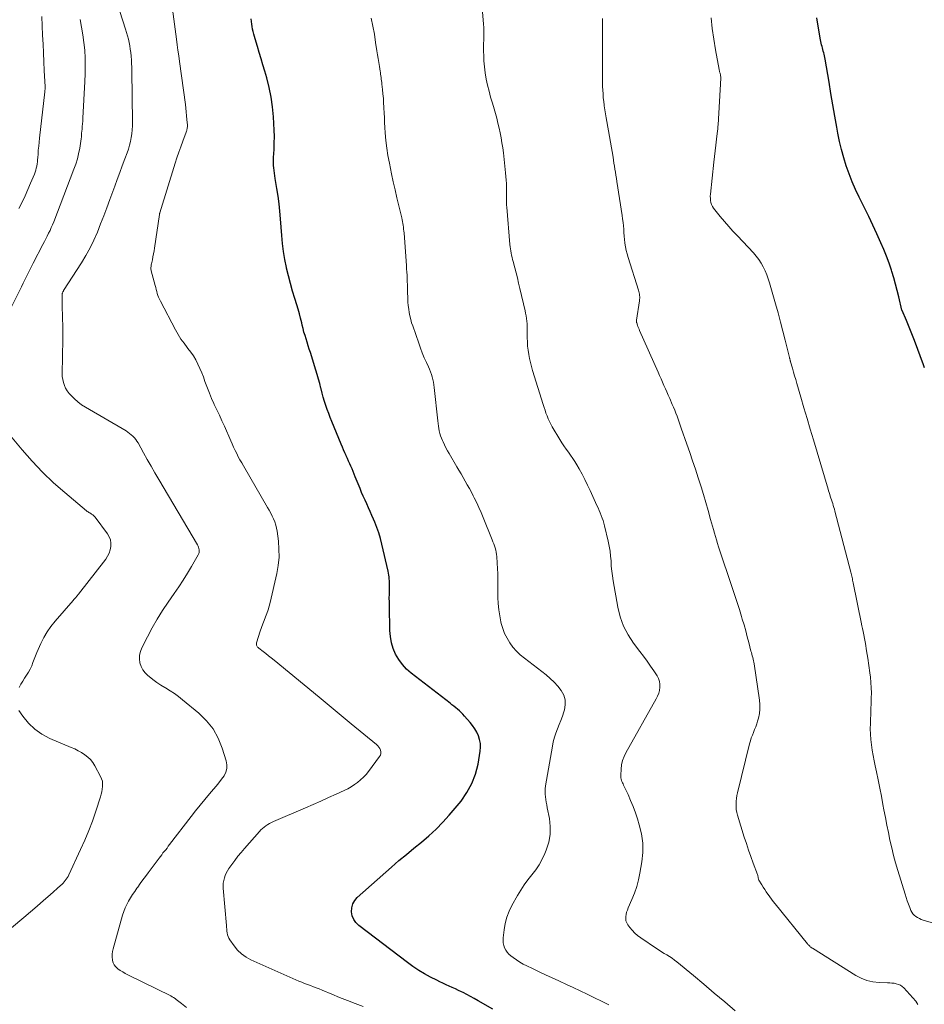
# Model space of a CAD drawing. Units: feet. Extents: x 1990000 to 1995001, y 535000 to 540000.
# Drawn here: x 1990254 to 1990395, y 537964 to 538117 of the extents above; entities that cross this region are included whole.
import ezdxf

# ---------------------------------------------------------------- set-up
doc = ezdxf.new("R2010")
doc.units = ezdxf.units.FT
doc.header["$LTSCALE"] = 100
doc.header["$MEASUREMENT"] = 0
doc.layers.add('CONTOUR INDEX', color=32, linetype='Continuous', lineweight=25)
doc.layers.add('CONTOUR INTERMEDIATE', color=40, linetype='Continuous', lineweight=15)

msp = doc.modelspace()

# ---------------------------------------------------------------- linework, layer by layer
at = {"layer": 'CONTOUR INDEX', "flags": 128}
for points, elevation in [([(1990327.51, 537962.96), (1990325.2, 537964.28), (1990324.62, 537964.61), (1990324.04, 537964.93), (1990323.45, 537965.24), (1990322.86, 537965.54), (1990322.62, 537965.66), (1990322.14, 537965.9), (1990321.67, 537966.12), (1990321.19, 537966.34), (1990320.71, 537966.56), (1990320.23, 537966.78), (1990319.75, 537967), (1990319.27, 537967.23), (1990318.8, 537967.46), (1990317.83, 537967.95), (1990316.89, 537968.46), (1990315.97, 537969), (1990315.08, 537969.6), (1990314.21, 537970.22), (1990306.67, 537975.99), (1990306.22, 537976.44), (1990305.87, 537976.93), (1990305.65, 537977.5), (1990305.53, 537978.12), (1990305.58, 537978.74), (1990305.73, 537979.33), (1990306.03, 537979.85), (1990306.43, 537980.32), (1990311.77, 537985.06), (1990312.91, 537986.06), (1990314.06, 537987.04), (1990315.23, 537988), (1990316.41, 537988.95), (1990317.56, 537989.93), (1990318.67, 537990.94), (1990319.72, 537992.03), (1990320.73, 537993.15), (1990322.55, 537995.33), (1990323.47, 537996.65), (1990324.25, 537998.03), (1990324.8, 537999.52), (1990325.2, 538001.08), (1990325.54, 538003.08), (1990325.59, 538003.69), (1990325.57, 538004.29), (1990325.45, 538004.88), (1990325.26, 538005.46), (1990324.99, 538006.01), (1990324.69, 538006.55), (1990324.34, 538007.05), (1990323.95, 538007.54), (1990323.07, 538008.54), (1990322.82, 538008.81), (1990322.56, 538009.08), (1990322.29, 538009.33), (1990322.01, 538009.58), (1990321.72, 538009.82), (1990321.43, 538010.06), (1990321.14, 538010.29), (1990320.84, 538010.52), (1990314.8, 538015.2), (1990314.08, 538015.84), (1990313.43, 538016.54), (1990312.88, 538017.31), (1990312.39, 538018.14), (1990312.03, 538019.03), (1990311.74, 538019.94), (1990311.58, 538020.88), (1990311.49, 538021.84), (1990311.42, 538025.67), (1990311.41, 538026.27), (1990311.4, 538026.87), (1990311.41, 538027.47), (1990311.42, 538028.07), (1990311.43, 538028.66), (1990311.44, 538028.96), (1990311.43, 538029.26), (1990311.42, 538029.56), (1990311.4, 538029.86), (1990311.38, 538030.17), (1990311.34, 538030.46), (1990311.28, 538030.76), (1990311.22, 538031.06), (1990310.24, 538035.27), (1990310.01, 538036.14), (1990309.76, 538036.99), (1990309.47, 538037.84), (1990309.15, 538038.67), (1990308.96, 538039.12), (1990308.71, 538039.72), (1990308.45, 538040.32), (1990308.18, 538040.92), (1990307.9, 538041.51), (1990307.63, 538042.1), (1990307.36, 538042.69), (1990307.1, 538043.29), (1990306.86, 538043.89), (1990306.11, 538045.73), (1990305.95, 538046.14), (1990305.78, 538046.55), (1990305.61, 538046.95), (1990305.43, 538047.36), (1990305.26, 538047.76), (1990305.08, 538048.16), (1990304.9, 538048.56), (1990304.72, 538048.96), (1990304.69, 538049.03), (1990304.49, 538049.47), (1990304.3, 538049.91), (1990304.11, 538050.35), (1990303.93, 538050.79), (1990302.47, 538054.3), (1990302.23, 538054.92), (1990301.98, 538055.54), (1990301.76, 538056.17), (1990301.54, 538056.81), (1990301.34, 538057.45), (1990301.14, 538058.09), (1990300.97, 538058.73), (1990300.8, 538059.38), (1990300.77, 538059.5), (1990300.59, 538060.21), (1990300.4, 538060.91), (1990300.19, 538061.61), (1990299.98, 538062.31), (1990299.13, 538065.03), (1990298.96, 538065.56), (1990298.79, 538066.1), (1990298.63, 538066.63), (1990298.46, 538067.16), (1990298.3, 538067.7), (1990298.14, 538068.23), (1990298, 538068.77), (1990297.87, 538069.32), (1990297.79, 538069.65), (1990297.61, 538070.36), (1990297.42, 538071.06), (1990297.22, 538071.76), (1990297.01, 538072.46), (1990296.71, 538073.42), (1990296.36, 538074.6), (1990296.02, 538075.79), (1990295.71, 538076.99), (1990295.42, 538078.18), (1990295.41, 538078.25), (1990295.16, 538079.48), (1990294.95, 538080.73), (1990294.79, 538081.98), (1990294.68, 538083.24), (1990294.5, 538085.8), (1990294.4, 538087), (1990294.28, 538088.18), (1990294.12, 538089.37), (1990293.93, 538090.55), (1990293.67, 538092.09), (1990293.6, 538092.5), (1990293.54, 538092.91), (1990293.49, 538093.32), (1990293.44, 538093.73), (1990293.41, 538094.14), (1990293.39, 538094.55), (1990293.39, 538094.96), (1990293.41, 538095.37), (1990293.48, 538096.58), (1990293.52, 538097.59), (1990293.54, 538098.61), (1990293.52, 538099.62), (1990293.47, 538100.64), (1990293.41, 538101.7), (1990293.26, 538103.23), (1990293.04, 538104.75), (1990292.73, 538106.25), (1990292.34, 538107.75), (1990292.04, 538108.79), (1990291.76, 538109.75), (1990291.48, 538110.71), (1990291.19, 538111.67), (1990290.9, 538112.63), (1990290.54, 538113.78), (1990290.43, 538114.16), (1990290.33, 538114.54), (1990290.24, 538114.93), (1990290.15, 538115.32), (1990290.08, 538115.71), (1990290.02, 538116.11), (1990289.98, 538116.5), (1990289.95, 538116.9)], 900), ([(1990394.6, 538062.68), (1990394.44, 538063.11), (1990393.05, 538066.89), (1990392.76, 538067.67), (1990392.45, 538068.45), (1990392.13, 538069.23), (1990391.8, 538070), (1990391.12, 538071.55), (1990391.09, 538071.65), (1990390.6, 538073.68), (1990390.35, 538074.68), (1990390.09, 538075.67), (1990389.81, 538076.66), (1990389.51, 538077.65), (1990389.45, 538077.86), (1990389.09, 538078.94), (1990388.71, 538080.02), (1990388.28, 538081.07), (1990387.83, 538082.12), (1990387.21, 538083.49), (1990386.58, 538084.85), (1990385.93, 538086.2), (1990385.28, 538087.55), (1990384.61, 538088.89), (1990384.44, 538089.21), (1990383.87, 538090.4), (1990383.34, 538091.6), (1990382.87, 538092.82), (1990382.43, 538094.06), (1990382.04, 538095.32), (1990381.7, 538096.58), (1990381.4, 538097.86), (1990381.14, 538099.15), (1990380.98, 538100.05), (1990380.67, 538101.8), (1990380.36, 538103.55), (1990380.06, 538105.3), (1990379.76, 538107.05), (1990379.14, 538110.65), (1990379.1, 538110.9), (1990379.05, 538111.15), (1990378.99, 538111.4), (1990378.94, 538111.65), (1990378.87, 538111.89), (1990378.81, 538112.14), (1990378.75, 538112.39), (1990378.68, 538112.63), (1990378.61, 538112.89), (1990378.55, 538113.14), (1990378.5, 538113.39), (1990378.45, 538113.64), (1990378.08, 538115.76), (1990377.88, 538117.08)], 920)]:
    msp.add_lwpolyline(points, dxfattribs=dict(at, elevation=elevation))
at = {"layer": 'CONTOUR INTERMEDIATE', "flags": 128}
for points, elevation in [([(1990307.32, 537963.39), (1990306.1, 537963.84), (1990304.88, 537964.3), (1990303.67, 537964.79), (1990302.47, 537965.29), (1990300.96, 537965.93), (1990300.51, 537966.12), (1990300.06, 537966.3), (1990299.61, 537966.47), (1990299.15, 537966.64), (1990298.7, 537966.8), (1990298.24, 537966.98), (1990297.79, 537967.16), (1990297.35, 537967.35), (1990289.88, 537970.65), (1990289.13, 537971.06), (1990288.43, 537971.55), (1990287.82, 537972.14), (1990287.27, 537972.8), (1990286.6, 537973.76), (1990286.45, 537974.01), (1990286.33, 537974.27), (1990286.25, 537974.54), (1990286.2, 537974.83), (1990286.17, 537975.12), (1990286.14, 537975.41), (1990286.11, 537975.7), (1990286.09, 537975.99), (1990285.58, 537981.78), (1990285.57, 537982.18), (1990285.59, 537982.58), (1990285.66, 537982.98), (1990285.76, 537983.37), (1990285.89, 537983.75), (1990286.06, 537984.12), (1990286.25, 537984.47), (1990286.46, 537984.82), (1990286.91, 537985.46), (1990287.37, 537986.1), (1990287.85, 537986.74), (1990288.35, 537987.35), (1990288.87, 537987.96), (1990291.22, 537990.59), (1990291.45, 537990.84), (1990291.7, 537991.07), (1990291.96, 537991.28), (1990292.23, 537991.48), (1990292.51, 537991.66), (1990292.8, 537991.83), (1990293.09, 537991.98), (1990293.4, 537992.13), (1990298.38, 537994.28), (1990299.57, 537994.8), (1990300.77, 537995.33), (1990301.95, 537995.86), (1990303.14, 537996.4), (1990304.39, 537996.97), (1990304.94, 537997.24), (1990305.47, 537997.54), (1990305.99, 537997.87), (1990306.48, 537998.22), (1990306.95, 537998.61), (1990307.4, 537999.02), (1990307.81, 537999.47), (1990308.19, 537999.94), (1990309.9, 538002.24), (1990310.03, 538002.47), (1990310.1, 538002.71), (1990310.09, 538002.96), (1990310.04, 538003.22), (1990309.92, 538003.47), (1990309.77, 538003.71), (1990309.6, 538003.92), (1990309.39, 538004.11), (1990305.45, 538007.35), (1990304.83, 538007.86), (1990304.21, 538008.38), (1990303.6, 538008.89), (1990302.98, 538009.41), (1990302.37, 538009.93), (1990301.75, 538010.45), (1990301.13, 538010.96), (1990300.51, 538011.47), (1990293.48, 538017.22), (1990293.06, 538017.56), (1990292.63, 538017.9), (1990292.21, 538018.24), (1990291.78, 538018.57), (1990291.11, 538019.09), (1990291.02, 538019.17), (1990290.94, 538019.26), (1990290.87, 538019.36), (1990290.8, 538019.46), (1990290.76, 538019.57), (1990290.74, 538019.69), (1990290.74, 538019.8), (1990290.76, 538019.92), (1990291.35, 538021.73), (1990291.54, 538022.29), (1990291.73, 538022.85), (1990291.94, 538023.4), (1990292.16, 538023.95), (1990292.38, 538024.5), (1990292.57, 538025.06), (1990292.73, 538025.62), (1990292.88, 538026.2), (1990293.91, 538030.72), (1990294.13, 538031.96), (1990294.26, 538033.21), (1990294.25, 538034.47), (1990294.16, 538035.73), (1990293.96, 538037.25), (1990293.88, 538037.74), (1990293.76, 538038.23), (1990293.6, 538038.7), (1990293.41, 538039.17), (1990293.2, 538039.63), (1990292.97, 538040.08), (1990292.73, 538040.52), (1990292.48, 538040.96), (1990288.73, 538047.41), (1990288.46, 538047.89), (1990288.19, 538048.37), (1990287.93, 538048.85), (1990287.68, 538049.34), (1990287.44, 538049.83), (1990287.2, 538050.33), (1990286.97, 538050.83), (1990286.75, 538051.33), (1990285.76, 538053.58), (1990285.38, 538054.44), (1990284.99, 538055.29), (1990284.6, 538056.14), (1990284.2, 538056.99), (1990284.13, 538057.13), (1990283.78, 538057.91), (1990283.44, 538058.7), (1990283.13, 538059.5), (1990282.83, 538060.3), (1990282.75, 538060.55), (1990282.5, 538061.24), (1990282.24, 538061.91), (1990281.95, 538062.58), (1990281.65, 538063.24), (1990281.31, 538063.89), (1990280.95, 538064.51), (1990280.54, 538065.11), (1990280.1, 538065.69), (1990279.99, 538065.83), (1990279.49, 538066.48), (1990279.02, 538067.14), (1990278.59, 538067.84), (1990278.19, 538068.55), (1990275.81, 538073.05), (1990275.67, 538073.34), (1990275.55, 538073.63), (1990275.44, 538073.92), (1990275.34, 538074.22), (1990275.26, 538074.53), (1990275.17, 538074.84), (1990275.09, 538075.14), (1990275, 538075.45), (1990274.4, 538077.73), (1990274.37, 538077.87), (1990274.35, 538078.01), (1990274.35, 538078.14), (1990274.35, 538078.28), (1990274.37, 538078.42), (1990274.38, 538078.56), (1990274.41, 538078.69), (1990274.43, 538078.83), (1990274.57, 538079.47), (1990274.66, 538079.92), (1990274.75, 538080.37), (1990274.83, 538080.83), (1990274.9, 538081.29), (1990275.68, 538086.51), (1990275.69, 538086.57), (1990275.7, 538086.63), (1990275.72, 538086.69), (1990275.74, 538086.75), (1990278.13, 538094.47), (1990278.4, 538095.33), (1990278.69, 538096.19), (1990278.98, 538097.04), (1990279.29, 538097.88), (1990279.83, 538099.32), (1990279.87, 538099.45), (1990279.91, 538099.58), (1990279.95, 538099.71), (1990279.98, 538099.84), (1990280, 538099.97), (1990280.01, 538100.1), (1990280.02, 538100.23), (1990280.01, 538100.36), (1990279.95, 538101.27), (1990279.9, 538101.85), (1990279.85, 538102.44), (1990279.78, 538103.02), (1990279.71, 538103.6), (1990278.79, 538110.28), (1990278.67, 538111.15), (1990278.55, 538112.02), (1990278.43, 538112.89), (1990278.31, 538113.77), (1990277.47, 538120.01)], 896), ([(1990279.9, 537963.21), (1990279.08, 537963.87), (1990278.88, 537964.03), (1990278.68, 537964.18), (1990278.49, 537964.34), (1990278.29, 537964.49), (1990278.09, 537964.64), (1990277.88, 537964.78), (1990277.66, 537964.91), (1990277.44, 537965.03), (1990270.75, 537968.32), (1990270.36, 537968.53), (1990269.97, 537968.75), (1990269.59, 537969), (1990269.22, 537969.26), (1990269.1, 537969.35), (1990268.84, 537969.6), (1990268.63, 537969.87), (1990268.48, 537970.19), (1990268.38, 537970.54), (1990268.36, 537970.65), (1990268.32, 537971.08), (1990268.32, 537971.5), (1990268.37, 537971.93), (1990268.46, 537972.34), (1990269.95, 537977.59), (1990270.14, 537978.15), (1990270.35, 537978.7), (1990270.6, 537979.24), (1990270.87, 537979.76), (1990271.17, 537980.28), (1990271.49, 537980.78), (1990271.82, 537981.27), (1990272.16, 537981.76), (1990272.29, 537981.93), (1990272.7, 537982.49), (1990273.11, 537983.06), (1990273.52, 537983.62), (1990273.94, 537984.18), (1990275.62, 537986.45), (1990275.82, 537986.72), (1990276.02, 537986.98), (1990276.22, 537987.25), (1990276.43, 537987.5), (1990276.64, 537987.76), (1990276.85, 537988.02), (1990277.05, 537988.29), (1990277.26, 537988.55), (1990280.58, 537992.9), (1990281.28, 537993.8), (1990281.99, 537994.69), (1990282.72, 537995.57), (1990283.46, 537996.44), (1990284.08, 537997.16), (1990284.51, 537997.66), (1990284.92, 537998.18), (1990285.32, 537998.71), (1990285.71, 537999.24), (1990285.98, 537999.8), (1990286.15, 538000.37), (1990286.16, 538000.97), (1990286.06, 538001.59), (1990285.43, 538003.56), (1990284.79, 538005.1), (1990284, 538006.53), (1990282.97, 538007.8), (1990281.79, 538008.97), (1990279.28, 538011.06), (1990278.64, 538011.56), (1990277.99, 538012.04), (1990277.32, 538012.48), (1990276.63, 538012.9), (1990276.52, 538012.96), (1990275.88, 538013.35), (1990275.26, 538013.76), (1990274.65, 538014.2), (1990274.06, 538014.66), (1990273.86, 538014.82), (1990273.43, 538015.25), (1990273.07, 538015.72), (1990272.82, 538016.25), (1990272.63, 538016.82), (1990272.57, 538017.42), (1990272.58, 538018.01), (1990272.72, 538018.58), (1990272.93, 538019.14), (1990273.8, 538020.85), (1990274.54, 538022.25), (1990275.32, 538023.62), (1990276.16, 538024.95), (1990277.04, 538026.26), (1990277.98, 538027.6), (1990278.68, 538028.63), (1990279.36, 538029.67), (1990280.01, 538030.73), (1990280.65, 538031.8), (1990281.68, 538033.59), (1990281.77, 538033.78), (1990281.83, 538033.97), (1990281.85, 538034.17), (1990281.85, 538034.37), (1990281.81, 538034.57), (1990281.76, 538034.77), (1990281.69, 538034.96), (1990281.59, 538035.14), (1990275.58, 538045.3), (1990274.97, 538046.34), (1990274.37, 538047.38), (1990273.78, 538048.42), (1990273.19, 538049.46), (1990272.35, 538050.98), (1990272.18, 538051.26), (1990271.99, 538051.53), (1990271.77, 538051.79), (1990271.55, 538052.04), (1990271.3, 538052.26), (1990271.04, 538052.47), (1990270.77, 538052.67), (1990270.49, 538052.85), (1990264.16, 538056.54), (1990263.55, 538056.93), (1990262.98, 538057.36), (1990262.45, 538057.84), (1990261.95, 538058.35), (1990261.64, 538058.69), (1990261.34, 538059.08), (1990261.09, 538059.48), (1990260.9, 538059.92), (1990260.74, 538060.38), (1990260.65, 538060.86), (1990260.57, 538061.34), (1990260.54, 538061.83), (1990260.54, 538062.32), (1990260.59, 538063.86), (1990260.62, 538065.13), (1990260.64, 538066.39), (1990260.64, 538067.65), (1990260.63, 538068.92), (1990260.57, 538072.25), (1990260.56, 538072.59), (1990260.56, 538072.93), (1990260.56, 538073.27), (1990260.56, 538073.6), (1990260.56, 538074.13), (1990260.57, 538074.21), (1990260.58, 538074.28), (1990260.6, 538074.34), (1990260.63, 538074.41), (1990260.66, 538074.48), (1990260.7, 538074.54), (1990260.74, 538074.6), (1990260.77, 538074.66), (1990263.55, 538078.96), (1990264.25, 538080.12), (1990264.91, 538081.31), (1990265.49, 538082.52), (1990266.03, 538083.77), (1990266.53, 538085.03), (1990267.03, 538086.29), (1990267.5, 538087.56), (1990267.97, 538088.84), (1990268.73, 538090.9), (1990269.11, 538091.96), (1990269.5, 538093.02), (1990269.9, 538094.08), (1990270.29, 538095.14), (1990270.65, 538096.11), (1990270.85, 538096.68), (1990271.03, 538097.26), (1990271.17, 538097.85), (1990271.29, 538098.45), (1990271.38, 538099.05), (1990271.44, 538099.65), (1990271.47, 538100.26), (1990271.48, 538100.87), (1990271.39, 538108.83), (1990271.37, 538109.4), (1990271.35, 538109.96), (1990271.32, 538110.52), (1990271.27, 538111.08), (1990271.27, 538111.12), (1990271.21, 538111.66), (1990271.14, 538112.19), (1990271.06, 538112.72), (1990270.95, 538113.25), (1990270.84, 538113.77), (1990270.7, 538114.29), (1990270.56, 538114.81), (1990270.4, 538115.32), (1990269.03, 538119.48)], 892), ([(1990252.06, 538070.88), (1990253.96, 538074.75), (1990254.22, 538075.28), (1990254.48, 538075.8), (1990254.73, 538076.32), (1990254.98, 538076.85), (1990255.24, 538077.37), (1990255.5, 538077.89), (1990255.76, 538078.41), (1990256.03, 538078.93), (1990257.57, 538081.86), (1990257.79, 538082.29), (1990258.01, 538082.72), (1990258.23, 538083.15), (1990258.45, 538083.58), (1990258.66, 538084.02), (1990258.86, 538084.46), (1990259.05, 538084.91), (1990259.23, 538085.36), (1990262.38, 538093.52), (1990262.67, 538094.32), (1990262.91, 538095.13), (1990263.11, 538095.95), (1990263.27, 538096.79), (1990263.5, 538098.25), (1990263.52, 538098.36), (1990263.53, 538098.47), (1990263.54, 538098.58), (1990263.55, 538098.69), (1990263.55, 538098.8), (1990263.56, 538098.91), (1990263.57, 538099.02), (1990263.58, 538099.13), (1990263.64, 538099.76), (1990263.68, 538100.18), (1990263.71, 538100.6), (1990263.74, 538101.03), (1990263.77, 538101.45), (1990264.08, 538107.18), (1990264.13, 538108.39), (1990264.14, 538109.6), (1990264.11, 538110.81), (1990264.05, 538112.02), (1990263.93, 538113.22), (1990263.78, 538114.42), (1990263.58, 538115.61), (1990263.34, 538116.8)], 888), ([(1990253.82, 538087.44), (1990254.31, 538088.41), (1990254.78, 538089.38), (1990255.23, 538090.37), (1990255.65, 538091.36), (1990256.23, 538092.75), (1990256.34, 538093.06), (1990256.45, 538093.38), (1990256.53, 538093.7), (1990256.6, 538094.02), (1990256.65, 538094.35), (1990256.7, 538094.68), (1990256.73, 538095.01), (1990256.76, 538095.34), (1990256.8, 538095.9), (1990256.84, 538096.52), (1990256.9, 538097.13), (1990256.96, 538097.75), (1990257.02, 538098.36), (1990257.86, 538105.57), (1990257.87, 538105.66), (1990257.88, 538105.76), (1990257.88, 538105.85), (1990257.89, 538105.95), (1990257.89, 538106.04), (1990257.89, 538106.13), (1990257.89, 538106.23), (1990257.89, 538106.32), (1990257.77, 538108.88), (1990257.71, 538110.25), (1990257.65, 538111.62), (1990257.58, 538112.99), (1990257.51, 538114.37), (1990257.37, 538117.29)], 884), ([(1990345.52, 537963.65), (1990342.14, 537965.3), (1990341.07, 537965.81), (1990340, 537966.32), (1990338.93, 537966.82), (1990337.85, 537967.32), (1990337.74, 537967.37), (1990336.72, 537967.84), (1990335.7, 537968.31), (1990334.69, 537968.79), (1990333.68, 537969.27), (1990332.79, 537969.7), (1990332.23, 537969.99), (1990331.69, 537970.3), (1990331.16, 537970.64), (1990330.64, 537971), (1990330.28, 537971.27), (1990329.98, 537971.54), (1990329.72, 537971.82), (1990329.51, 537972.15), (1990329.33, 537972.51), (1990329.21, 537972.89), (1990329.12, 537973.27), (1990329.1, 537973.66), (1990329.11, 537974.06), (1990329.25, 537975.29), (1990329.42, 537976.29), (1990329.67, 537977.26), (1990330.03, 537978.2), (1990330.47, 537979.11), (1990331.34, 537980.65), (1990331.84, 537981.49), (1990332.38, 537982.31), (1990332.96, 537983.09), (1990333.56, 537983.85), (1990334.16, 537984.62), (1990334.7, 537985.42), (1990335.16, 537986.27), (1990335.58, 537987.15), (1990335.81, 537987.71), (1990336.18, 537988.91), (1990336.41, 537990.12), (1990336.42, 537991.35), (1990336.29, 537992.59), (1990335.96, 537994.28), (1990335.88, 537994.71), (1990335.8, 537995.13), (1990335.73, 537995.55), (1990335.67, 537995.97), (1990335.63, 537996.4), (1990335.61, 537996.82), (1990335.64, 537997.24), (1990335.69, 537997.67), (1990336.75, 538003.86), (1990336.89, 538004.55), (1990337.07, 538005.23), (1990337.3, 538005.89), (1990337.56, 538006.55), (1990337.83, 538007.2), (1990338.09, 538007.86), (1990338.33, 538008.53), (1990338.55, 538009.2), (1990338.63, 538009.48), (1990338.76, 538010.28), (1990338.74, 538011.06), (1990338.51, 538011.79), (1990338.13, 538012.51), (1990337.6, 538013.18), (1990337.04, 538013.81), (1990336.42, 538014.39), (1990335.77, 538014.94), (1990332.41, 538017.51), (1990331.77, 538018.04), (1990331.17, 538018.62), (1990330.63, 538019.25), (1990330.13, 538019.91), (1990329.7, 538020.62), (1990329.32, 538021.36), (1990329.03, 538022.13), (1990328.8, 538022.93), (1990328.74, 538023.17), (1990328.56, 538024.11), (1990328.42, 538025.06), (1990328.34, 538026.01), (1990328.3, 538026.97), (1990328.3, 538028.91), (1990328.29, 538029.76), (1990328.27, 538030.62), (1990328.23, 538031.47), (1990328.18, 538032.32), (1990328.11, 538033.34), (1990328.08, 538033.67), (1990328.02, 538034.01), (1990327.95, 538034.34), (1990327.86, 538034.67), (1990327.75, 538034.99), (1990327.64, 538035.32), (1990327.52, 538035.63), (1990327.4, 538035.95), (1990326, 538039.39), (1990325.68, 538040.16), (1990325.34, 538040.93), (1990324.99, 538041.68), (1990324.62, 538042.44), (1990324.46, 538042.77), (1990324.16, 538043.34), (1990323.85, 538043.92), (1990323.53, 538044.49), (1990323.21, 538045.05), (1990322.88, 538045.61), (1990322.55, 538046.18), (1990322.22, 538046.74), (1990321.89, 538047.3), (1990320.71, 538049.33), (1990320.46, 538049.78), (1990320.21, 538050.23), (1990319.98, 538050.69), (1990319.77, 538051.16), (1990319.66, 538051.38), (1990319.51, 538051.74), (1990319.38, 538052.11), (1990319.27, 538052.48), (1990319.18, 538052.86), (1990319.11, 538053.24), (1990319.04, 538053.62), (1990318.99, 538054.01), (1990318.94, 538054.4), (1990318.4, 538059.61), (1990318.35, 538060.03), (1990318.27, 538060.44), (1990318.18, 538060.85), (1990318.07, 538061.25), (1990317.94, 538061.65), (1990317.8, 538062.05), (1990317.64, 538062.44), (1990317.48, 538062.82), (1990317.16, 538063.51), (1990316.84, 538064.24), (1990316.53, 538064.98), (1990316.25, 538065.73), (1990315.97, 538066.48), (1990315.04, 538069.17), (1990314.88, 538069.68), (1990314.73, 538070.2), (1990314.61, 538070.73), (1990314.5, 538071.26), (1990314.42, 538071.79), (1990314.35, 538072.33), (1990314.31, 538072.87), (1990314.28, 538073.41), (1990314.24, 538074.6), (1990314.23, 538075.09), (1990314.21, 538075.58), (1990314.19, 538076.07), (1990314.18, 538076.57), (1990314.16, 538077.06), (1990314.13, 538077.55), (1990314.1, 538078.04), (1990314.07, 538078.53), (1990313.69, 538083.64), (1990313.66, 538083.93), (1990313.63, 538084.23), (1990313.6, 538084.52), (1990313.57, 538084.82), (1990313.53, 538085.11), (1990313.48, 538085.4), (1990313.42, 538085.69), (1990313.35, 538085.98), (1990312.89, 538087.87), (1990312.59, 538089.11), (1990312.31, 538090.35), (1990312.03, 538091.59), (1990311.76, 538092.83), (1990311.42, 538094.48), (1990311.2, 538095.65), (1990311.01, 538096.81), (1990310.88, 538097.99), (1990310.78, 538099.17), (1990310.73, 538100.03), (1990310.68, 538100.79), (1990310.64, 538101.54), (1990310.6, 538102.29), (1990310.57, 538103.04), (1990310.56, 538103.17), (1990310.52, 538103.86), (1990310.48, 538104.54), (1990310.42, 538105.23), (1990310.35, 538105.92), (1990310.26, 538106.78), (1990310.23, 538107.03), (1990310.2, 538107.29), (1990310.16, 538107.54), (1990310.13, 538107.79), (1990310.09, 538108.04), (1990310.05, 538108.3), (1990310.01, 538108.55), (1990309.97, 538108.8), (1990309.86, 538109.51), (1990309.76, 538110.12), (1990309.67, 538110.73), (1990309.57, 538111.33), (1990309.48, 538111.94), (1990309.28, 538113.25), (1990309.08, 538114.51), (1990308.86, 538115.77), (1990308.61, 538117.03)], 904), ([(1990365.16, 537962.71), (1990363.55, 537964.1), (1990361.93, 537965.48), (1990360.3, 537966.85), (1990358.67, 537968.21), (1990356.12, 537970.31), (1990355.75, 537970.61), (1990355.36, 537970.89), (1990354.97, 537971.15), (1990354.56, 537971.4), (1990354.15, 537971.64), (1990353.74, 537971.89), (1990353.34, 537972.14), (1990352.95, 537972.4), (1990350.49, 537974.06), (1990350.01, 537974.42), (1990349.56, 537974.81), (1990349.16, 537975.24), (1990348.78, 537975.69), (1990348.48, 537976.09), (1990348.31, 537976.38), (1990348.19, 537976.69), (1990348.15, 537977.02), (1990348.15, 537977.36), (1990348.22, 537977.7), (1990348.3, 537978.04), (1990348.41, 537978.38), (1990348.54, 537978.7), (1990349.13, 537980.03), (1990349.53, 537981.02), (1990349.88, 537982.03), (1990350.15, 537983.07), (1990350.36, 537984.12), (1990350.66, 537985.87), (1990350.8, 537987.33), (1990350.8, 537988.78), (1990350.6, 537990.22), (1990350.26, 537991.64), (1990349.98, 537992.55), (1990349.65, 537993.51), (1990349.3, 537994.46), (1990348.92, 537995.4), (1990348.51, 537996.33), (1990347.82, 537997.79), (1990347.74, 537997.98), (1990347.65, 537998.17), (1990347.57, 537998.36), (1990347.49, 537998.56), (1990347.43, 537998.75), (1990347.38, 537998.95), (1990347.37, 537999.16), (1990347.37, 537999.37), (1990347.43, 538000.3), (1990347.52, 538000.97), (1990347.67, 538001.62), (1990347.9, 538002.24), (1990348.19, 538002.84), (1990352.91, 538011.19), (1990353.12, 538011.63), (1990353.29, 538012.07), (1990353.4, 538012.53), (1990353.48, 538013.01), (1990353.48, 538013.48), (1990353.42, 538013.93), (1990353.26, 538014.37), (1990353.04, 538014.79), (1990352.55, 538015.54), (1990352.02, 538016.31), (1990351.49, 538017.08), (1990350.94, 538017.84), (1990350.37, 538018.58), (1990349.36, 538019.89), (1990348.51, 538021.18), (1990347.8, 538022.52), (1990347.29, 538023.95), (1990346.91, 538025.44), (1990346.2, 538029.53), (1990346.08, 538030.31), (1990345.98, 538031.08), (1990345.91, 538031.86), (1990345.87, 538032.64), (1990345.81, 538033.41), (1990345.73, 538034.19), (1990345.59, 538034.96), (1990345.43, 538035.72), (1990344.85, 538038.11), (1990344.75, 538038.52), (1990344.63, 538038.92), (1990344.49, 538039.32), (1990344.35, 538039.72), (1990344.19, 538040.11), (1990344.03, 538040.5), (1990343.86, 538040.89), (1990343.69, 538041.27), (1990342.64, 538043.58), (1990342.23, 538044.44), (1990341.81, 538045.29), (1990341.37, 538046.13), (1990340.9, 538046.95), (1990340.55, 538047.57), (1990340.24, 538048.08), (1990339.92, 538048.58), (1990339.59, 538049.07), (1990339.24, 538049.56), (1990338.9, 538050.04), (1990338.56, 538050.53), (1990338.23, 538051.03), (1990337.92, 538051.54), (1990336.74, 538053.49), (1990336.5, 538053.9), (1990336.29, 538054.31), (1990336.1, 538054.74), (1990335.92, 538055.18), (1990335.76, 538055.62), (1990335.61, 538056.07), (1990335.46, 538056.52), (1990335.31, 538056.97), (1990333.68, 538062.23), (1990333.5, 538062.86), (1990333.34, 538063.48), (1990333.2, 538064.11), (1990333.08, 538064.75), (1990332.98, 538065.39), (1990332.91, 538066.03), (1990332.87, 538066.68), (1990332.86, 538067.32), (1990332.86, 538068.25), (1990332.85, 538068.67), (1990332.84, 538069.08), (1990332.81, 538069.5), (1990332.78, 538069.91), (1990332.73, 538070.32), (1990332.68, 538070.73), (1990332.6, 538071.14), (1990332.51, 538071.54), (1990331.71, 538075.01), (1990331.51, 538075.82), (1990331.32, 538076.63), (1990331.11, 538077.43), (1990330.9, 538078.23), (1990330.64, 538079.19), (1990330.56, 538079.52), (1990330.48, 538079.84), (1990330.41, 538080.17), (1990330.34, 538080.5), (1990330.29, 538080.83), (1990330.24, 538081.16), (1990330.2, 538081.49), (1990330.16, 538081.83), (1990329.66, 538087.63), (1990329.63, 538087.95), (1990329.62, 538088.28), (1990329.6, 538088.61), (1990329.6, 538088.94), (1990329.6, 538089.27), (1990329.6, 538089.6), (1990329.6, 538089.93), (1990329.6, 538090.26), (1990329.6, 538090.73), (1990329.6, 538091.3), (1990329.58, 538091.86), (1990329.54, 538092.42), (1990329.48, 538092.98), (1990329.13, 538096.09), (1990329.03, 538096.87), (1990328.92, 538097.64), (1990328.78, 538098.41), (1990328.64, 538099.18), (1990328.47, 538099.94), (1990328.29, 538100.7), (1990328.1, 538101.46), (1990327.89, 538102.21), (1990327.69, 538102.91), (1990327.42, 538103.83), (1990327.16, 538104.76), (1990326.92, 538105.69), (1990326.68, 538106.62), (1990326.47, 538107.56), (1990326.3, 538108.5), (1990326.19, 538109.45), (1990326.12, 538110.41), (1990326.08, 538111.2), (1990326.07, 538111.81), (1990326.06, 538112.43), (1990326.07, 538113.04), (1990326.1, 538113.66), (1990326.12, 538114.27), (1990326.12, 538114.89), (1990326.1, 538115.5), (1990326.06, 538116.12), (1990325.89, 538117.93)], 908), ([(1990393.56, 537963.69), (1990393.25, 537964.23), (1990391.37, 537966.28), (1990391.12, 537966.51), (1990390.85, 537966.7), (1990390.54, 537966.83), (1990390.22, 537966.93), (1990389.88, 537966.99), (1990389.53, 537967.04), (1990389.19, 537967.07), (1990388.84, 537967.09), (1990387.56, 537967.12), (1990386.59, 537967.22), (1990385.66, 537967.42), (1990384.77, 537967.77), (1990383.91, 537968.22), (1990377.17, 537972.43), (1990377.06, 537972.51), (1990376.95, 537972.59), (1990376.85, 537972.67), (1990376.75, 537972.76), (1990376.66, 537972.86), (1990376.57, 537972.95), (1990376.48, 537973.05), (1990376.4, 537973.15), (1990371.38, 537979.35), (1990371.1, 537979.71), (1990370.82, 537980.07), (1990370.55, 537980.45), (1990370.28, 537980.82), (1990370.26, 537980.86), (1990370.01, 537981.22), (1990369.77, 537981.58), (1990369.53, 537981.95), (1990369.3, 537982.32), (1990368.85, 537983.04), (1990368.82, 537983.14), (1990368.76, 537983.42), (1990368.73, 537983.54), (1990368.7, 537983.66), (1990368.67, 537983.78), (1990368.62, 537983.9), (1990367.97, 537985.67), (1990367.6, 537986.68), (1990367.25, 537987.68), (1990366.92, 537988.7), (1990366.59, 537989.72), (1990365.53, 537993.14), (1990365.42, 537993.56), (1990365.34, 537993.99), (1990365.31, 537994.42), (1990365.3, 537994.86), (1990365.33, 537995.3), (1990365.37, 537995.73), (1990365.45, 537996.16), (1990365.54, 537996.59), (1990367.41, 538004.24), (1990367.54, 538004.69), (1990367.68, 538005.14), (1990367.84, 538005.57), (1990368.02, 538006), (1990368.2, 538006.43), (1990368.37, 538006.87), (1990368.52, 538007.31), (1990368.65, 538007.76), (1990368.78, 538008.23), (1990368.93, 538008.93), (1990369.01, 538009.62), (1990369.01, 538010.32), (1990368.95, 538011.03), (1990368.11, 538016.64), (1990368.07, 538016.89), (1990368.02, 538017.14), (1990367.96, 538017.39), (1990367.9, 538017.64), (1990367.83, 538017.89), (1990367.76, 538018.14), (1990367.7, 538018.39), (1990367.63, 538018.64), (1990367.29, 538019.96), (1990367.05, 538020.87), (1990366.81, 538021.78), (1990366.55, 538022.69), (1990366.28, 538023.59), (1990366.16, 538023.99), (1990365.83, 538025.09), (1990365.48, 538026.18), (1990365.13, 538027.28), (1990364.77, 538028.37), (1990362.59, 538034.86), (1990362.42, 538035.38), (1990362.25, 538035.91), (1990362.09, 538036.44), (1990361.94, 538036.97), (1990361.8, 538037.51), (1990361.65, 538038.04), (1990361.5, 538038.57), (1990361.36, 538039.11), (1990360.97, 538040.5), (1990360.62, 538041.73), (1990360.26, 538042.96), (1990359.87, 538044.18), (1990359.48, 538045.4), (1990359.42, 538045.58), (1990358.98, 538046.89), (1990358.55, 538048.19), (1990358.1, 538049.5), (1990357.66, 538050.8), (1990356.8, 538053.3), (1990356.64, 538053.77), (1990356.47, 538054.23), (1990356.3, 538054.69), (1990356.13, 538055.15), (1990355.95, 538055.61), (1990355.77, 538056.07), (1990355.58, 538056.53), (1990355.39, 538056.98), (1990354.99, 538057.89), (1990354.77, 538058.4), (1990354.55, 538058.91), (1990354.33, 538059.42), (1990354.1, 538059.93), (1990353.88, 538060.44), (1990353.65, 538060.95), (1990353.43, 538061.46), (1990353.2, 538061.97), (1990350.32, 538068.45), (1990350.23, 538068.67), (1990350.14, 538068.88), (1990350.06, 538069.1), (1990349.98, 538069.32), (1990349.87, 538069.66), (1990349.85, 538069.71), (1990349.84, 538069.76), (1990349.84, 538069.81), (1990349.83, 538069.87), (1990349.83, 538069.92), (1990349.84, 538069.97), (1990349.84, 538070.03), (1990349.85, 538070.08), (1990350.3, 538073.06), (1990350.32, 538073.27), (1990350.33, 538073.48), (1990350.33, 538073.69), (1990350.31, 538073.9), (1990350.28, 538074.11), (1990350.24, 538074.32), (1990350.19, 538074.52), (1990350.13, 538074.73), (1990348.51, 538079.81), (1990348.36, 538080.36), (1990348.22, 538080.91), (1990348.12, 538081.46), (1990348.04, 538082.02), (1990348.03, 538082.1), (1990347.97, 538082.62), (1990347.92, 538083.15), (1990347.87, 538083.68), (1990347.84, 538084.21), (1990347.79, 538084.74), (1990347.74, 538085.27), (1990347.68, 538085.8), (1990347.6, 538086.33), (1990346.77, 538091.65), (1990346.7, 538092.12), (1990346.63, 538092.59), (1990346.55, 538093.06), (1990346.48, 538093.53), (1990346.41, 538094), (1990346.33, 538094.48), (1990346.26, 538094.95), (1990346.18, 538095.42), (1990345.23, 538100.93), (1990345.13, 538101.55), (1990345.03, 538102.17), (1990344.93, 538102.79), (1990344.83, 538103.41), (1990344.82, 538103.49), (1990344.74, 538104.07), (1990344.67, 538104.65), (1990344.63, 538105.23), (1990344.59, 538105.81), (1990344.57, 538106.4), (1990344.55, 538106.98), (1990344.54, 538107.56), (1990344.54, 538108.15), (1990344.53, 538109.21), (1990344.53, 538110.33), (1990344.52, 538111.44), (1990344.52, 538112.56), (1990344.52, 538113.67), (1990344.52, 538116.97)], 912), ([(1990405.73, 537973.48), (1990394.4, 537976.82), (1990394.09, 537976.92), (1990393.8, 537977.05), (1990393.52, 537977.2), (1990393.24, 537977.37), (1990393, 537977.57), (1990392.78, 537977.79), (1990392.61, 537978.05), (1990392.47, 537978.33), (1990392.31, 537978.76), (1990392.12, 537979.27), (1990391.93, 537979.79), (1990391.76, 537980.31), (1990391.59, 537980.83), (1990390.44, 537984.55), (1990390.1, 537985.71), (1990389.78, 537986.87), (1990389.5, 537988.05), (1990389.23, 537989.22), (1990388.99, 537990.41), (1990388.75, 537991.59), (1990388.52, 537992.78), (1990388.29, 537993.97), (1990388.14, 537994.78), (1990387.9, 537996.06), (1990387.65, 537997.33), (1990387.39, 537998.6), (1990387.13, 537999.87), (1990386.93, 538000.78), (1990386.77, 538001.6), (1990386.62, 538002.42), (1990386.48, 538003.24), (1990386.36, 538004.06), (1990386.26, 538004.89), (1990386.2, 538005.72), (1990386.18, 538006.54), (1990386.19, 538007.38), (1990386.21, 538008.02), (1990386.24, 538008.84), (1990386.27, 538009.66), (1990386.3, 538010.48), (1990386.33, 538011.3), (1990386.34, 538012.12), (1990386.32, 538012.94), (1990386.27, 538013.76), (1990386.19, 538014.58), (1990386.11, 538015.24), (1990385.96, 538016.39), (1990385.8, 538017.53), (1990385.61, 538018.67), (1990385.41, 538019.81), (1990385, 538021.95), (1990384.98, 538022.07), (1990384.95, 538022.18), (1990384.93, 538022.29), (1990384.91, 538022.41), (1990384.88, 538022.52), (1990384.86, 538022.63), (1990384.83, 538022.75), (1990384.81, 538022.86), (1990383.51, 538029.23), (1990383.47, 538029.44), (1990383.43, 538029.65), (1990383.39, 538029.85), (1990383.35, 538030.06), (1990383.3, 538030.27), (1990383.25, 538030.47), (1990383.21, 538030.68), (1990383.15, 538030.88), (1990380.67, 538040.38), (1990380.59, 538040.68), (1990380.51, 538040.97), (1990380.42, 538041.26), (1990380.33, 538041.55), (1990380.33, 538041.57), (1990380.23, 538041.85), (1990380.14, 538042.13), (1990380.05, 538042.41), (1990379.96, 538042.69), (1990379.87, 538042.97), (1990379.78, 538043.26), (1990379.69, 538043.54), (1990379.61, 538043.82), (1990377.33, 538051.46), (1990376.84, 538053.12), (1990376.35, 538054.78), (1990375.86, 538056.44), (1990375.37, 538058.1), (1990374.75, 538060.25), (1990374.58, 538060.84), (1990374.41, 538061.42), (1990374.24, 538062), (1990374.07, 538062.59), (1990373.79, 538063.59), (1990373.77, 538063.68), (1990373.74, 538063.76), (1990373.72, 538063.84), (1990373.7, 538063.93), (1990373.68, 538064.01), (1990373.66, 538064.09), (1990373.64, 538064.18), (1990373.62, 538064.26), (1990372.95, 538066.94), (1990372.59, 538068.36), (1990372.22, 538069.78), (1990371.84, 538071.2), (1990371.44, 538072.61), (1990370.52, 538075.87), (1990370.31, 538076.51), (1990370.09, 538077.14), (1990369.83, 538077.76), (1990369.54, 538078.37), (1990369.22, 538078.95), (1990368.86, 538079.51), (1990368.45, 538080.04), (1990368.01, 538080.54), (1990365.51, 538083.17), (1990364.83, 538083.91), (1990364.16, 538084.65), (1990363.5, 538085.41), (1990362.85, 538086.18), (1990361.99, 538087.21), (1990361.8, 538087.48), (1990361.63, 538087.75), (1990361.51, 538088.05), (1990361.41, 538088.36), (1990361.35, 538088.68), (1990361.31, 538089), (1990361.3, 538089.33), (1990361.32, 538089.65), (1990361.87, 538094.62), (1990361.97, 538095.51), (1990362.07, 538096.4), (1990362.18, 538097.3), (1990362.28, 538098.19), (1990362.43, 538099.51), (1990362.46, 538099.74), (1990362.48, 538099.97), (1990362.49, 538100.2), (1990362.51, 538100.43), (1990362.92, 538107.71), (1990362.92, 538107.82), (1990362.92, 538107.92), (1990362.91, 538108.03), (1990362.89, 538108.14), (1990362.87, 538108.25), (1990362.85, 538108.35), (1990362.82, 538108.46), (1990362.79, 538108.56), (1990362.78, 538108.58), (1990362.75, 538108.7), (1990362.72, 538108.82), (1990362.7, 538108.94), (1990362.67, 538109.05), (1990362.11, 538112.11), (1990361.83, 538113.76), (1990361.6, 538115.42), (1990361.43, 538117.08)], 916), ([(1990253.89, 538012.98), (1990254.15, 538013.47), (1990254.42, 538013.95), (1990254.71, 538014.42), (1990255.02, 538014.89), (1990255.32, 538015.36), (1990255.58, 538015.84), (1990255.81, 538016.33), (1990256.01, 538016.84), (1990256.19, 538017.36), (1990256.39, 538017.88), (1990256.6, 538018.39), (1990256.82, 538018.89), (1990257.22, 538019.79), (1990257.69, 538020.72), (1990258.21, 538021.61), (1990258.8, 538022.45), (1990259.45, 538023.26), (1990262.28, 538026.52), (1990262.38, 538026.64), (1990262.49, 538026.76), (1990262.59, 538026.88), (1990262.7, 538027), (1990262.8, 538027.12), (1990262.91, 538027.25), (1990263.01, 538027.37), (1990263.1, 538027.5), (1990267.32, 538032.94), (1990267.61, 538033.39), (1990267.86, 538033.86), (1990268.02, 538034.36), (1990268.13, 538034.89), (1990268.14, 538035.42), (1990268.07, 538035.92), (1990267.88, 538036.4), (1990267.62, 538036.85), (1990265.68, 538039.44), (1990265.6, 538039.54), (1990265.52, 538039.63), (1990265.42, 538039.72), (1990265.32, 538039.8), (1990265.21, 538039.87), (1990265.11, 538039.94), (1990265, 538040.01), (1990264.89, 538040.07), (1990264.84, 538040.1), (1990264.71, 538040.17), (1990264.59, 538040.26), (1990264.46, 538040.35), (1990264.34, 538040.44), (1990260.95, 538043.26), (1990259.18, 538044.81), (1990257.48, 538046.43), (1990255.87, 538048.14), (1990254.32, 538049.91), (1990251.5, 538053.32)], 888), ([(1990252.67, 537975.64), (1990254.57, 537977.21), (1990255.61, 537978.08), (1990256.64, 537978.96), (1990257.67, 537979.84), (1990258.68, 537980.73), (1990260.31, 537982.18), (1990260.5, 537982.36), (1990260.69, 537982.55), (1990260.87, 537982.75), (1990261.04, 537982.95), (1990261.19, 537983.16), (1990261.34, 537983.38), (1990261.47, 537983.61), (1990261.59, 537983.85), (1990263.42, 537987.79), (1990264.06, 537989.25), (1990264.68, 537990.72), (1990265.24, 537992.22), (1990265.77, 537993.73), (1990266.51, 537995.98), (1990266.63, 537996.38), (1990266.72, 537996.78), (1990266.79, 537997.19), (1990266.84, 537997.6), (1990266.84, 537998), (1990266.8, 537998.4), (1990266.68, 537998.78), (1990266.52, 537999.15), (1990265.64, 538000.81), (1990265.32, 538001.31), (1990264.96, 538001.77), (1990264.54, 538002.17), (1990264.07, 538002.53), (1990263.57, 538002.85), (1990263.05, 538003.15), (1990262.51, 538003.42), (1990261.97, 538003.66), (1990258.64, 538005.07), (1990257.41, 538005.71), (1990256.28, 538006.48), (1990255.3, 538007.43), (1990254.42, 538008.5), (1990253.81, 538009.39)], 888)]:
    msp.add_lwpolyline(points, dxfattribs=dict(at, elevation=elevation))

doc.saveas('drawing.dxf')
